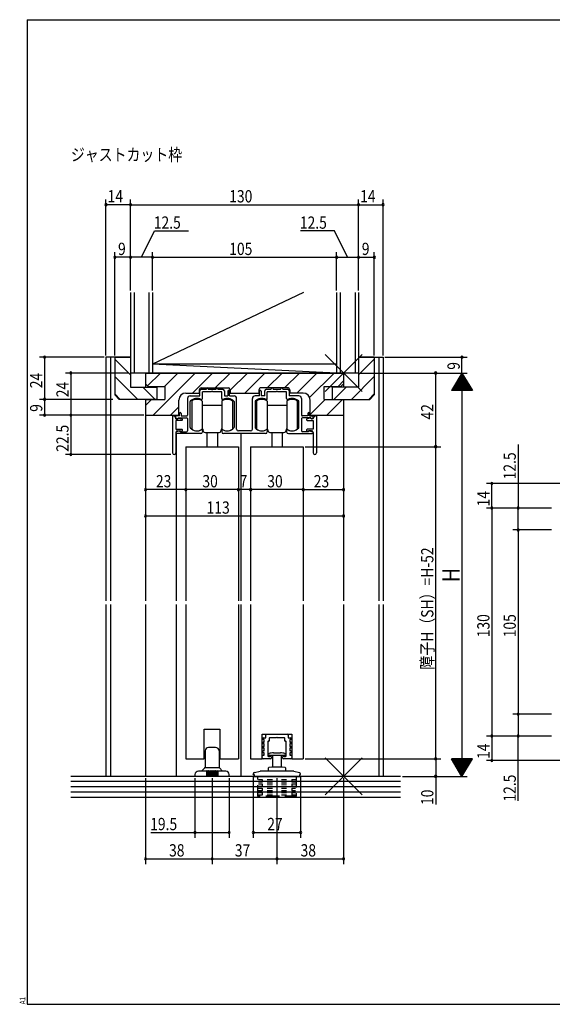
# Model space of a CAD drawing. Extents: x 19 to 820, y 16 to 584.
# Drawn here: x 19 to 323, y 16 to 578 of the extents above; entities that cross this region are included whole.
import ezdxf

# ---------------------------------------------------------------- set-up
doc = ezdxf.new("R2010")
doc.units = 0
doc.linetypes.add('DASHED2', pattern=[9.525, 6.35, -3.175])
for name, color, linetype in [('KI1', 7, 'CONTINUOUS'), ('KI2', 4, 'CONTINUOUS'), ('MJ', 2, 'CONTINUOUS'), ('OS', 2, 'CONTINUOUS'), ('SU', 3, 'CONTINUOUS'), ('TE', 6, 'CONTINUOUS'), ('TS', 6, 'DASHED2'), ('WK', 7, 'CONTINUOUS')]:
    doc.layers.add(name, color=color, linetype=linetype)
doc.styles.get("Standard").update_dxf_attribs({"font": 'romans.shx', "width": 0.83, "bigfont": 'extfont.shx'})

msp = doc.modelspace()

# ---------------------------------------------------------------- linework, layer by layer
at = {"layer": 'KI1'}
for p, q in [((68.5, 385.25), (68.5, 246.25)), ((82.5, 385.25), (68.5, 385.25)), ((71, 385.25), (71, 246.25)), ((73.5, 385.25), (73.5, 363.75)), ((73.5, 385.25), (82.5, 385.25)), ((82.5, 385.25), (82.5, 368.25)), ((212.5, 385.25), (226.5, 385.25)), ((212.5, 385.25), (212.5, 368.25)), ((221.5, 385.25), (212.5, 385.25)), ((221.5, 385.25), (221.5, 363.75)), ((224, 385.25), (224, 246.25)), ((226.5, 385.25), (226.5, 246.25)), ((91, 376.25), (91, 368.25)), ((91, 376.25), (204, 376.25)), ((91, 376.25), (91, 370.15)), ((204, 376.25), (204, 368.25)), ((204, 376.25), (204, 370.15)), ((82.5, 368.25), (97.5, 368.25)), ((92.5, 368.65), (91, 370.15)), ((92.5, 368.65), (102, 368.65)), ((97.5, 368.25), (97.5, 361.25)), ((102, 368.65), (102, 361.25)), ((121.7, 366.75), (121.7, 364.85)), ((122, 363.25), (122, 366.05)), ((122.7, 367.75), (138.3, 367.75)), ((123, 367.05), (125.75, 367.05)), ((128.54, 365.55), (123.5, 365.55)), ((123.5, 361.66), (123.5, 365.55)), ((125.75, 367.05), (125.75, 367.25)), ((126.75, 367.05), (126.75, 367.25)), ((126.75, 367.05), (131.25, 367.05)), ((134.5, 365.55), (129.46, 365.55)), ((131.25, 367.05), (131.25, 367.25)), ((132.25, 367.05), (132.25, 367.25)), ((132.25, 367.05), (135, 367.05)), ((134.5, 361.66), (134.5, 365.55)), ((136, 366.05), (136, 363.25)), ((138, 365.85), (138, 363.25)), ((139, 363.25), (139, 365.85)), ((139.3, 366.75), (139.3, 364.85)), ((155.7, 366.75), (155.7, 364.85)), ((156, 363.25), (156, 365.85)), ((172.3, 367.75), (156.7, 367.75)), ((157, 365.85), (157, 363.25)), ((159, 363.25), (159, 366.05)), ((160, 367.05), (162.75, 367.05)), ((165.54, 365.55), (160.5, 365.55)), ((160.5, 361.66), (160.5, 365.55)), ((162.75, 367.05), (162.75, 367.25)), ((163.75, 367.05), (163.75, 367.25)), ((163.75, 367.05), (168.25, 367.05)), ((171.5, 365.55), (166.46, 365.55)), ((168.25, 367.05), (168.25, 367.25)), ((169.25, 367.05), (169.25, 367.25)), ((169.25, 367.05), (172, 367.05)), ((171.5, 361.66), (171.5, 365.55)), ((173, 366.05), (173, 363.25)), ((173.3, 366.75), (173.3, 364.85)), ((193, 368.65), (202.5, 368.65)), ((193, 361.25), (193, 368.65)), ((197.5, 368.25), (197.5, 361.25)), ((212.5, 368.25), (197.5, 368.25)), ((202.5, 368.65), (204, 370.15)), ((76, 361.25), (73.5, 363.75)), ((97.5, 361.25), (76, 361.25)), ((91, 361.25), (91, 246.25)), ((91, 361.25), (102, 361.25)), ((91, 361.25), (91, 352.25)), ((110.1, 352.25), (110.1, 360.85)), ((114.1, 364.85), (121.7, 364.85)), ((115, 361.75), (115, 352.25)), ((116.5, 363.25), (122, 363.25)), ((116.5, 345.23), (116.5, 360)), ((136, 363.25), (138, 363.25)), ((139, 363.25), (141.5, 363.25)), ((139.3, 364.85), (155.7, 364.85)), ((141.5, 360), (141.5, 345.23)), ((143, 344.25), (143, 361.75)), ((152, 344.25), (152, 361.75)), ((156, 363.25), (153.5, 363.25)), ((153.5, 360), (153.5, 345.23)), ((159, 363.25), (157, 363.25)), ((178.5, 363.25), (173, 363.25)), ((180.9, 364.85), (173.3, 364.85)), ((178.5, 345.23), (178.5, 360)), ((180, 361.75), (180, 352.25)), ((184.9, 352.25), (184.9, 360.85)), ((193, 361.25), (204, 361.25)), ((197.5, 361.25), (219, 361.25)), ((204, 361.25), (204, 246.25)), ((204, 361.25), (204, 352.25)), ((219, 361.25), (221.5, 363.75)), ((91, 352.25), (110.1, 352.25)), ((106.5, 351.75), (106.5, 330.65)), ((106.8, 351.75), (106.5, 351.75)), ((108.3, 350.15), (108.3, 350.25)), ((108.3, 350.15), (109.5, 350.15)), ((111.7, 349.15), (108.3, 349.15)), ((108.3, 349.15), (108.3, 344.15)), ((110.4, 351.75), (108.4, 351.75)), ((108.4, 350.65), (108.4, 351.75)), ((109.3, 350.15), (108.9, 350.15)), ((109.5, 350.15), (109.7, 350.55)), ((109.6, 350.75), (114.5, 350.75)), ((109.6, 350.75), (109.6, 350.45)), ((109.7, 350.55), (111.81, 350.14)), ((110.4, 351.75), (110.4, 353.25)), ((111.4, 353.25), (111.4, 351.75)), ((111.4, 351.75), (114.5, 351.75)), ((115, 350.25), (115, 343.25)), ((180, 350.25), (180, 343.25)), ((183.6, 351.75), (180.5, 351.75)), ((185.4, 350.75), (180.5, 350.75)), ((185.3, 350.55), (183.19, 350.14)), ((183.3, 349.15), (186.7, 349.15)), ((183.6, 353.25), (183.6, 351.75)), ((184.6, 351.75), (184.6, 353.25)), ((184.6, 351.75), (186.6, 351.75)), ((184.9, 352.25), (204, 352.25)), ((185.5, 350.15), (185.3, 350.55)), ((185.4, 350.75), (185.4, 350.45)), ((186.7, 350.15), (185.5, 350.15)), ((185.7, 350.15), (186.1, 350.15)), ((186.6, 350.65), (186.6, 351.75)), ((186.7, 350.15), (186.7, 350.25)), ((186.7, 349.15), (186.7, 344.15)), ((188.2, 351.75), (188.5, 351.75)), ((188.5, 351.75), (188.5, 330.65)), ((108.3, 344.15), (111.8, 344.15)), ((110.4, 343.35), (108.72, 342.72)), ((109.3, 343.35), (111, 343.35)), ((110.4, 343.35), (111.2, 342.75)), ((111.4, 342.65), (111, 343.35)), ((111.2, 342.75), (114.5, 342.75)), ((112.1, 343.48), (111.4, 342.65)), ((123.5, 343.75), (123.5, 342.75)), ((134.5, 343.75), (134.5, 342.75)), ((151, 343.25), (144, 343.25)), ((160.5, 343.75), (160.5, 342.75)), ((171.5, 343.75), (171.5, 342.75)), ((183.8, 342.75), (180.5, 342.75)), ((182.9, 343.48), (183.6, 342.65)), ((186.7, 344.15), (183.2, 344.15)), ((183.6, 342.65), (184, 343.35)), ((184.6, 343.35), (183.8, 342.75)), ((185.7, 343.35), (184, 343.35)), ((184.6, 343.35), (186.28, 342.72)), ((108.3, 342.35), (108.3, 330.65)), ((108.5, 341.95), (108.5, 246.25)), ((122.5, 341.75), (108.9, 341.75)), ((159.5, 341.75), (135.5, 341.75)), ((145.5, 246.25), (145.5, 341.75)), ((172.5, 341.75), (186.1, 341.75)), ((186.7, 342.35), (186.7, 330.65)), ((114, 334.25), (114, 246.25)), ((114, 334.25), (144, 334.25)), ((144, 334.25), (144, 246.25)), ((151, 334.25), (151, 246.25)), ((151, 334.25), (181, 334.25)), ((181, 334.25), (181, 246.25)), ((68.5, 244.25), (68.5, 146.25)), ((71, 244.25), (71, 146.25)), ((91, 244.25), (91, 146.25)), ((108.5, 244.25), (108.5, 146.25)), ((114, 244.25), (114, 156.25)), ((144, 244.25), (144, 156.25)), ((145.5, 146.25), (145.5, 244.25)), ((151, 244.25), (151, 156.25)), ((181, 244.25), (181, 156.25)), ((204, 244.25), (204, 146.25)), ((224, 244.25), (224, 146.25)), ((226.5, 244.25), (226.5, 146.25)), ((124.5, 156.25), (124.5, 173.25)), ((124.5, 173.25), (133.5, 173.25)), ((133.5, 173.25), (133.5, 156.25)), ((157.5, 156.25), (157.5, 170.25)), ((157.5, 170.25), (174.5, 170.25)), ((174.5, 170.25), (174.5, 156.25)), ((114, 156.25), (124.5, 156.25)), ((133.5, 156.25), (144, 156.25)), ((151, 156.25), (157.5, 156.25)), ((174.5, 156.25), (181, 156.25))]:
    msp.add_line(p, q, dxfattribs=at)
for centre, radius, start, end in [((122.7, 366.75), 1, 90, 180), ((123, 366.05), 1, 90, 180), ((126.25, 367.25), 0.5, 0, 180), ((129, 365.35), 0.5, 23.5782, 156.4218), ((131.75, 367.25), 0.5, 0, 180), ((135, 366.05), 1, 0, 90), ((138.5, 365.85), 0.5, 0, 180), ((138.3, 366.75), 1, 0, 90), ((156.7, 366.75), 1, 90, 180), ((156.5, 365.85), 0.5, 0, 180), ((160, 366.05), 1, 90, 180), ((163.25, 367.25), 0.5, 0, 180), ((166, 365.35), 0.5, 23.5782, 156.4218), ((168.75, 367.25), 0.5, 0, 180), ((172, 366.05), 1, 0, 90), ((172.3, 366.75), 1, 0, 90), ((114.1, 360.85), 4, 90, 180), ((116.5, 361.75), 1.5, 90, 180), ((116.8, 360), 0.3, 133.8131, 180), ((120.4, 356.25), 5.5, 64.3207, 133.8131), ((123, 361.66), 0.5, 244.3207, 0), ((135, 361.66), 0.5, 180, 295.6793), ((137.6, 356.25), 5.5, 46.1869, 115.6793), ((141.2, 360), 0.3, 0, 46.1869), ((141.5, 361.75), 1.5, 0, 90), ((153.5, 361.75), 1.5, 90, 180), ((153.8, 360), 0.3, 133.8131, 180), ((157.4, 356.25), 5.5, 64.3207, 133.8131), ((160, 361.66), 0.5, 244.3207, 0), ((172, 361.66), 0.5, 180, 295.6793), ((174.6, 356.25), 5.5, 46.1869, 115.6793), ((178.2, 360), 0.3, 0, 46.1869), ((178.5, 361.75), 1.5, 0, 90), ((180.9, 360.85), 4, 0, 90), ((110.9, 353.25), 0.5, 0, 180), ((184.1, 353.25), 0.5, 0, 180), ((106.8, 350.25), 1.5, 0, 90), ((108.9, 350.65), 0.5, 180, 270), ((109.3, 350.45), 0.3, 270, 0), ((111.7, 349.65), 0.5, 270, 77.8209), ((114.5, 352.25), 0.5, 270, 0), ((114.5, 350.25), 0.5, 0, 90), ((180.5, 352.25), 0.5, 180, 270), ((180.5, 350.25), 0.5, 90, 180), ((183.3, 349.65), 0.5, 102.1791, 270), ((185.7, 350.45), 0.3, 180, 270), ((186.1, 350.65), 0.5, 270, 0), ((188.2, 350.25), 1.5, 90, 180), ((109.3, 342.35), 1, 90, 180), ((108.9, 342.25), 0.5, 110.6609, 270), ((111.8, 343.75), 0.4, 318.0772, 90), ((114.5, 343.25), 0.5, 270, 0), ((116.8, 345.23), 0.3, 180, 220.0078), ((120.4, 348.25), 5, 220.0078, 301.8908), ((122.5, 342.75), 1, 270, 0), ((123.2, 343.75), 0.3, 0, 121.8908), ((134.8, 343.75), 0.3, 58.1092, 180), ((135.5, 342.75), 1, 180, 270), ((137.6, 348.25), 5, 238.1092, 319.9922), ((141.2, 345.23), 0.3, 319.9922, 0), ((144, 344.25), 1, 180, 270), ((151, 344.25), 1, 270, 0), ((153.8, 345.23), 0.3, 180, 220.0078), ((157.4, 348.25), 5, 220.0078, 301.8908), ((159.5, 342.75), 1, 270, 0), ((160.2, 343.75), 0.3, 0, 121.8908), ((171.8, 343.75), 0.3, 58.1092, 180), ((172.5, 342.75), 1, 180, 270), ((174.6, 348.25), 5, 238.1092, 319.9922), ((178.2, 345.23), 0.3, 319.9922, 0), ((180.5, 343.25), 0.5, 180, 270), ((183.2, 343.75), 0.4, 90, 221.9228), ((185.7, 342.35), 1, 0, 90), ((186.1, 342.25), 0.5, 270, 69.3391), ((107.4, 330.65), 0.9, 180, 0), ((187.6, 330.65), 0.9, 180, 0)]:
    msp.add_arc(centre, radius, start, end, dxfattribs=at)
at = {"layer": 'KI2'}
for p, q in [((117.4, 360.25), (117.4, 344.25)), ((123.4, 360.25), (123.4, 357.75)), ((134.6, 360.25), (134.6, 358.25)), ((140.6, 360.25), (140.6, 356.6)), ((154.4, 360.25), (154.4, 344.25)), ((160.4, 360.25), (160.4, 357.75)), ((171.6, 360.25), (171.6, 358.25)), ((177.6, 360.25), (177.6, 356.6)), ((123.4, 357.75), (123.4, 344.25)), ((134.6, 357.75), (123.4, 357.75)), ((134.6, 358.25), (134.6, 352.25)), ((140.6, 356.6), (140.6, 352.25)), ((160.4, 357.75), (160.4, 344.25)), ((171.6, 357.75), (160.4, 357.75)), ((171.6, 358.25), (171.6, 352.25)), ((177.6, 356.6), (177.6, 352.25)), ((134.6, 352.25), (134.6, 346.25)), ((140.6, 352.25), (140.6, 347.9)), ((171.6, 352.25), (171.6, 346.25)), ((177.6, 352.25), (177.6, 347.9)), ((134.6, 346.25), (134.6, 344.25)), ((134.6, 346.25), (134.6, 344.25)), ((140.6, 347.9), (140.6, 344.25)), ((140.6, 347.9), (140.6, 344.25)), ((171.6, 346.25), (171.6, 344.25)), ((171.6, 346.25), (171.6, 344.25)), ((177.6, 347.9), (177.6, 344.25)), ((177.6, 347.9), (177.6, 344.25)), ((125, 342.25), (133, 342.25)), ((126, 342.25), (126, 334.25)), ((132, 342.25), (132, 334.25)), ((162, 342.25), (170, 342.25)), ((163, 342.25), (163, 334.25)), ((169, 342.25), (169, 334.25)), ((159.6, 168.25), (159.6, 169.75)), ((160.1, 170.25), (171.9, 170.25)), ((166, 168.55), (165.7, 168.25)), ((166.3, 168.25), (166, 168.55)), ((172.4, 169.75), (172.4, 168.25)), ((157.6, 167.25), (157.6, 167.75)), ((158.7, 167.25), (157.6, 167.25)), ((157.6, 164.75), (157.6, 165.25)), ((158.7, 164.75), (157.6, 164.75)), ((158.1, 168.25), (159.6, 168.25)), ((158.1, 165.75), (158.7, 165.75)), ((158.1, 163.25), (158.7, 163.25)), ((158.7, 165.75), (158.7, 167.25)), ((158.7, 163.25), (158.7, 164.75)), ((160.7, 165.95), (160.7, 161.25)), ((161.3, 166.25), (161, 166.25)), ((161.6, 167.95), (161.6, 166.55)), ((165.7, 168.25), (161.9, 168.25)), ((170.1, 168.25), (166.3, 168.25)), ((170.4, 166.55), (170.4, 167.95)), ((171, 166.25), (170.7, 166.25)), ((171.3, 161.25), (171.3, 165.95)), ((172.4, 168.25), (173.9, 168.25)), ((173.3, 167.25), (173.3, 165.75)), ((174.4, 167.25), (173.3, 167.25)), ((173.3, 165.75), (173.9, 165.75)), ((174.4, 164.75), (173.3, 164.75)), ((173.3, 164.75), (173.3, 163.25)), ((173.3, 163.25), (173.9, 163.25)), ((174.4, 167.75), (174.4, 167.25)), ((174.4, 165.25), (174.4, 164.75)), ((125, 160.75), (125, 151.46)), ((131, 162.75), (127, 162.75)), ((133, 160.75), (133, 151.46)), ((157.6, 162.25), (157.6, 162.75)), ((158.7, 162.25), (157.6, 162.25)), ((157.6, 159.75), (157.6, 160.25)), ((158.7, 159.75), (157.6, 159.75)), ((157.6, 156.75), (157.6, 157.75)), ((158.1, 160.75), (158.7, 160.75)), ((158.1, 158.25), (158.7, 158.25)), ((158.7, 161.25), (158.7, 162.25)), ((158.7, 160.75), (158.7, 161.25)), ((158.7, 158.25), (158.7, 159.75)), ((160.7, 161.25), (160.7, 158.15)), ((161.2, 157.65), (161.88, 157.65)), ((161.7, 158.25), (170.3, 158.25)), ((162.1, 157.75), (162.3, 157.75)), ((162.8, 157.25), (162.8, 156.75)), ((163.6, 151.75), (163.6, 158.25)), ((164, 159.65), (168, 159.65)), ((168.4, 158.25), (168.4, 151.75)), ((169.2, 156.75), (169.2, 157.25)), ((169.7, 157.75), (169.9, 157.75)), ((170.12, 157.65), (170.8, 157.65)), ((171.3, 158.15), (171.3, 161.25)), ((174.4, 162.25), (173.3, 162.25)), ((173.3, 162.25), (173.3, 161.25)), ((173.3, 161.25), (173.3, 160.75)), ((173.3, 160.75), (173.9, 160.75)), ((174.4, 159.75), (173.3, 159.75)), ((173.3, 159.75), (173.3, 158.25)), ((173.3, 158.25), (173.9, 158.25)), ((174.4, 162.75), (174.4, 162.25)), ((174.4, 160.25), (174.4, 159.75)), ((174.4, 157.75), (174.4, 156.75)), ((162.3, 156.25), (158.1, 156.25)), ((161.45, 151.48), (163, 151.75)), ((163, 151.75), (169, 151.75)), ((169, 151.75), (170.55, 151.48)), ((173.9, 156.25), (169.7, 156.25)), ((119.25, 147.25), (119.25, 146.25)), ((138.75, 146.25), (119.25, 146.25)), ((125.75, 149.25), (121.25, 149.25)), ((123, 149.25), (124.85, 151.1)), ((125, 151.25), (133, 151.25)), ((125.75, 149.25), (125.75, 146.25)), ((126.25, 149.25), (126.25, 146.25)), ((126.75, 149.25), (126.25, 149.25)), ((126.75, 149.25), (126.75, 146.25)), ((127.25, 149.25), (127.25, 146.25)), ((127.75, 149.25), (127.25, 149.25)), ((127.75, 149.25), (127.75, 146.25)), ((128.25, 149.25), (128.25, 146.25)), ((128.75, 149.25), (128.25, 149.25)), ((128.75, 149.25), (128.75, 146.25)), ((129.25, 149.25), (129.25, 146.25)), ((129.75, 149.25), (129.25, 149.25)), ((129.75, 149.25), (129.75, 146.25)), ((130.25, 149.25), (130.25, 146.25)), ((130.75, 149.25), (130.25, 149.25)), ((130.75, 149.25), (130.75, 146.25)), ((131.25, 149.25), (131.25, 146.25)), ((131.75, 149.25), (131.25, 149.25)), ((131.75, 149.25), (131.75, 146.25)), ((136.75, 149.25), (132.25, 149.25)), ((132.25, 149.25), (132.25, 146.25)), ((133.15, 151.1), (135, 149.25)), ((138.75, 146.25), (138.75, 147.25)), ((152.5, 147.35), (152.5, 147.41)), ((152.5, 147.35), (152.96, 147.35)), ((152.96, 147.35), (152.96, 146.25)), ((152.96, 146.25), (179.04, 146.25)), ((153.24, 148.38), (156.37, 149.22)), ((166, 149.25), (156.63, 149.25)), ((161.2, 149.25), (161.2, 151.18)), ((175.37, 149.25), (166, 149.25)), ((170.8, 151.18), (170.8, 149.25)), ((175.63, 149.22), (178.76, 148.38)), ((179.04, 146.25), (179.04, 147.35)), ((179.04, 147.35), (179.5, 147.35)), ((179.5, 147.35), (179.5, 147.41))]:
    msp.add_line(p, q, dxfattribs=at)
for centre, radius, start, end in [((120.4, 356.25), 5, 53.1301, 126.8699), ((137.6, 356.25), 5, 53.1301, 126.8699), ((157.4, 356.25), 5, 53.1301, 126.8699), ((174.6, 356.25), 5, 53.1301, 126.8699), ((120.4, 348.25), 5, 233.1301, 306.8699), ((122, 343.25), 2, 0, 45.573), ((125, 343.25), 1, 180, 270), ((133, 343.25), 1, 270, 0), ((136, 343.25), 2, 134.427, 180), ((137.6, 348.25), 5, 233.1301, 306.8699), ((137.6, 348.25), 5, 233.1301, 306.8699), ((157.4, 348.25), 5, 233.1301, 306.8699), ((159, 343.25), 2, 0, 45.573), ((162, 343.25), 1, 180, 270), ((170, 343.25), 1, 270, 0), ((173, 343.25), 2, 134.427, 180), ((174.6, 348.25), 5, 233.1301, 306.8699), ((174.6, 348.25), 5, 233.1301, 306.8699), ((160.1, 169.75), 0.5, 90, 180), ((171.9, 169.75), 0.5, 0, 90), ((158.1, 167.75), 0.5, 90, 180), ((158.1, 165.25), 0.5, 90, 180), ((158.1, 162.75), 0.5, 90, 180), ((161, 165.95), 0.3, 90, 180), ((161.3, 166.55), 0.3, 270, 0), ((161.9, 167.95), 0.3, 90, 180), ((170.1, 167.95), 0.3, 0, 90), ((170.7, 166.55), 0.3, 180, 270), ((171, 165.95), 0.3, 0, 90), ((173.9, 167.75), 0.5, 0, 90), ((173.9, 165.25), 0.5, 0, 90), ((173.9, 162.75), 0.5, 0, 90), ((127, 160.75), 2, 90, 180), ((131, 160.75), 2, 0, 90), ((158.1, 160.25), 0.5, 90, 180), ((158.1, 157.75), 0.5, 90, 180), ((161.2, 158.15), 0.5, 180, 270), ((161.7, 158.75), 0.5, 109.7316, 270), ((164, 152.34), 7.31, 90, 109.7316), ((162.1, 157.45), 0.3, 90, 138.1897), ((162.3, 157.25), 0.5, 0, 90), ((168, 152.34), 7.31, 70.2684, 90), ((169.7, 157.25), 0.5, 90, 180), ((169.9, 157.45), 0.3, 41.8103, 90), ((170.3, 158.75), 0.5, 270, 70.2684), ((170.8, 158.15), 0.5, 270, 0), ((173.9, 160.25), 0.5, 0, 90), ((173.9, 157.75), 0.5, 0, 90), ((158.1, 156.75), 0.5, 180, 270), ((162.3, 156.75), 0.5, 270, 0), ((169.7, 156.75), 0.5, 180, 270), ((173.9, 156.75), 0.5, 270, 0), ((121.25, 147.25), 2, 90, 180), ((124.5, 151.46), 0.5, 315, 0), ((126, 149.25), 0.25, 0, 180), ((126, 149.25), 0.25, 0, 180), ((127, 149.25), 0.25, 0, 180), ((127, 149.25), 0.25, 0, 180), ((128, 149.25), 0.25, 0, 180), ((129, 149.25), 0.25, 0, 180), ((130, 149.25), 0.25, 0, 180), ((131, 149.25), 0.25, 0, 180), ((132, 149.25), 0.25, 0, 180), ((133.5, 151.46), 0.5, 180, 225), ((136.75, 147.25), 2, 0, 90), ((153.5, 147.41), 1, 105, 180), ((156.63, 148.25), 1, 90, 105), ((161.5, 151.18), 0.3, 100, 180), ((170.5, 151.18), 0.3, 0, 80), ((175.37, 148.25), 1, 75, 90), ((178.5, 147.41), 1, 0, 75)]:
    msp.add_arc(centre, radius, start, end, dxfattribs=at)
at = {"layer": 'OS'}
for p, q in [((82.5, 422.25), (82.5, 376.25)), ((84.5, 422.25), (84.5, 376.25)), ((93, 422.25), (93, 376.25)), ((181.1, 422.25), (95, 381.25)), ((95, 422.25), (95, 376.25)), ((200, 422.25), (200, 376.25)), ((202, 422.25), (202, 376.25)), ((210.5, 422.25), (210.5, 376.25)), ((212.5, 422.25), (212.5, 376.25)), ((82.5, 375.23), (73.5, 384.23)), ((82.5, 385.13), (82.38, 385.25)), ((212.5, 385.13), (212.62, 385.25)), ((212.5, 375.23), (221.5, 384.23)), ((212.5, 376.25), (82.5, 376.25)), ((91, 376.25), (204, 376.25)), ((92.26, 368.89), (99.63, 376.25)), ((200, 376.25), (95, 381.25)), ((200, 381.25), (95, 381.25)), ((95.42, 352.25), (119.42, 376.25)), ((101.93, 368.65), (109.53, 376.25)), ((117.92, 364.85), (129.32, 376.25)), ((130.72, 367.75), (139.22, 376.25)), ((139.3, 366.43), (149.12, 376.25)), ((147.62, 364.85), (159.02, 376.25)), ((160.42, 367.75), (168.92, 376.25)), ((170.32, 367.75), (178.82, 376.25)), ((177.32, 364.85), (188.72, 376.25)), ((184.64, 362.27), (198.62, 376.25)), ((86.58, 361.25), (73.5, 374.33)), ((200.92, 368.65), (204, 371.73)), ((208.42, 361.25), (221.5, 374.33)), ((96.48, 361.25), (89.48, 368.25)), ((198.52, 361.25), (205.52, 368.25)), ((76.68, 361.25), (73.5, 364.43)), ((91, 357.72), (94.53, 361.25)), ((184.9, 352.63), (193.52, 361.25)), ((194.42, 352.25), (203.42, 361.25)), ((218.32, 361.25), (221.5, 364.43)), ((105.32, 352.25), (110.1, 357.03)), ((236.5, 146.25), (48.5, 146.25)), ((236.5, 143.25), (48.5, 143.25)), ((236.5, 140.25), (48.5, 140.25)), ((236.5, 137.25), (48.5, 137.25)), ((236.5, 134.25), (48.5, 134.25))]:
    msp.add_line(p, q, dxfattribs=at)
at = {"layer": 'SU'}
for p, q in [((68.5, 386.25), (68.5, 475.25)), ((82.5, 472.25), (68.5, 472.25)), ((82.5, 423.25), (82.5, 475.25)), ((82.5, 472.25), (212.5, 472.25)), ((212.5, 423.25), (212.5, 475.25)), ((212.5, 472.25), (226.5, 472.25)), ((226.5, 386.25), (226.5, 475.25)), ((88.75, 442.25), (96.11, 457.25)), ((96.11, 457.25), (115.59, 457.25)), ((198.89, 457.25), (179.41, 457.25)), ((206.25, 442.25), (198.89, 457.25)), ((73.5, 386.25), (73.5, 445.25)), ((95, 423.25), (95, 445.25)), ((200, 423.25), (200, 445.25)), ((221.5, 386.25), (221.5, 445.25)), ((82.5, 442.25), (73.5, 442.25)), ((95, 442.25), (82.5, 442.25)), ((95, 442.25), (200, 442.25)), ((200, 442.25), (212.5, 442.25)), ((212.5, 442.25), (221.5, 442.25)), ((67.5, 385.25), (30.5, 385.25)), ((33.5, 385.25), (33.5, 361.25)), ((227.5, 385.25), (274.5, 385.25)), ((271.5, 376.25), (271.5, 385.25)), ((81.5, 376.25), (45.5, 376.25)), ((48.5, 376.25), (48.5, 352.25)), ((213.5, 376.25), (274.5, 376.25)), ((256.5, 334.25), (256.5, 376.25)), ((271.5, 376.25), (265.5, 366.25)), ((271.5, 376.25), (277.5, 366.25)), ((271.5, 376.25), (271.5, 146.25)), ((274.86, 370.65), (268.14, 370.65)), ((274.74, 370.85), (268.26, 370.85)), ((274.62, 371.05), (268.38, 371.05)), ((274.5, 371.25), (268.5, 371.25)), ((274.38, 371.45), (268.62, 371.45)), ((274.26, 371.65), (268.74, 371.65)), ((274.14, 371.85), (268.86, 371.85)), ((274.02, 372.05), (268.98, 372.05)), ((273.9, 372.25), (269.1, 372.25)), ((273.78, 372.45), (269.22, 372.45)), ((273.66, 372.65), (269.34, 372.65)), ((273.54, 372.85), (269.46, 372.85)), ((273.42, 373.05), (269.58, 373.05)), ((273.3, 373.25), (269.7, 373.25)), ((273.18, 373.45), (269.82, 373.45)), ((273.06, 373.65), (269.94, 373.65)), ((272.94, 373.85), (270.06, 373.85)), ((272.82, 374.05), (270.18, 374.05)), ((272.7, 374.25), (270.3, 374.25)), ((272.58, 374.45), (270.42, 374.45)), ((272.46, 374.65), (270.54, 374.65)), ((272.34, 374.85), (270.66, 374.85)), ((272.22, 375.05), (270.78, 375.05)), ((272.1, 375.25), (270.9, 375.25)), ((271.98, 375.45), (271.02, 375.45)), ((271.86, 375.65), (271.14, 375.65)), ((271.74, 375.85), (271.26, 375.85)), ((271.62, 376.05), (271.38, 376.05)), ((277.5, 366.25), (265.5, 366.25)), ((277.38, 366.45), (265.62, 366.45)), ((277.26, 366.65), (265.74, 366.65)), ((277.14, 366.85), (265.86, 366.85)), ((277.02, 367.05), (265.98, 367.05)), ((276.9, 367.25), (266.1, 367.25)), ((276.78, 367.45), (266.22, 367.45)), ((276.66, 367.65), (266.34, 367.65)), ((276.54, 367.85), (266.46, 367.85)), ((276.42, 368.05), (266.58, 368.05)), ((276.3, 368.25), (266.7, 368.25)), ((276.18, 368.45), (266.82, 368.45)), ((276.06, 368.65), (266.94, 368.65)), ((275.94, 368.85), (267.06, 368.85)), ((275.82, 369.05), (267.18, 369.05)), ((275.7, 369.25), (267.3, 369.25)), ((275.58, 369.45), (267.42, 369.45)), ((275.46, 369.65), (267.54, 369.65)), ((275.34, 369.85), (267.66, 369.85)), ((275.22, 370.05), (267.78, 370.05)), ((275.1, 370.25), (267.9, 370.25)), ((274.98, 370.45), (268.02, 370.45)), ((72.5, 361.25), (30.5, 361.25)), ((33.5, 361.25), (33.5, 352.25)), ((90, 352.25), (30.5, 352.25)), ((48.5, 352.25), (48.5, 329.75)), ((91, 351.25), (91, 291.75)), ((204, 351.25), (204, 291.75)), ((114, 333.25), (114, 306.75)), ((144, 333.25), (144, 306.75)), ((151, 333.25), (151, 306.75)), ((181, 333.25), (181, 306.75)), ((182, 334.25), (259.5, 334.25)), ((256.5, 156.25), (256.5, 334.25)), ((303.5, 335.45), (303.5, 299.25)), ((105.5, 329.75), (45.5, 329.75)), ((114, 309.75), (91, 309.75)), ((144, 309.75), (114, 309.75)), ((151, 309.75), (144, 309.75)), ((181, 309.75), (151, 309.75)), ((181, 309.75), (204, 309.75)), ((337.5, 313.25), (285.5, 313.25)), ((288.5, 299.25), (288.5, 313.25)), ((322.5, 299.25), (285.5, 299.25)), ((288.5, 299.25), (288.5, 169.25)), ((303.5, 286.75), (303.5, 299.25)), ((91, 294.75), (204, 294.75)), ((322.5, 286.75), (300.5, 286.75)), ((303.5, 286.75), (303.5, 181.75)), ((322.5, 181.75), (300.5, 181.75)), ((303.5, 181.75), (303.5, 169.25)), ((322.5, 169.25), (285.5, 169.25)), ((288.5, 169.25), (288.5, 155.25)), ((303.5, 132.2), (303.5, 169.25)), ((182, 156.25), (259.5, 156.25)), ((256.5, 156.25), (256.5, 146.25)), ((277.5, 156.25), (265.5, 156.25)), ((271.5, 146.25), (265.5, 156.25)), ((277.38, 156.05), (265.62, 156.05)), ((277.26, 155.85), (265.74, 155.85)), ((277.14, 155.65), (265.86, 155.65)), ((277.02, 155.45), (265.98, 155.45)), ((276.9, 155.25), (266.1, 155.25)), ((276.78, 155.05), (266.22, 155.05)), ((276.66, 154.85), (266.34, 154.85)), ((276.54, 154.65), (266.46, 154.65)), ((276.42, 154.45), (266.58, 154.45)), ((276.3, 154.25), (266.7, 154.25)), ((276.18, 154.05), (266.82, 154.05)), ((276.06, 153.85), (266.94, 153.85)), ((275.94, 153.65), (267.06, 153.65)), ((275.82, 153.45), (267.18, 153.45)), ((275.7, 153.25), (267.3, 153.25)), ((275.58, 153.05), (267.42, 153.05)), ((275.46, 152.85), (267.54, 152.85)), ((275.34, 152.65), (267.66, 152.65)), ((275.22, 152.45), (267.78, 152.45)), ((275.1, 152.25), (267.9, 152.25)), ((274.98, 152.05), (268.02, 152.05)), ((274.86, 151.85), (268.14, 151.85)), ((274.74, 151.65), (268.26, 151.65)), ((271.5, 146.25), (277.5, 156.25)), ((337.5, 155.25), (285.5, 155.25)), ((152.5, 146.35), (152.5, 111.25)), ((179.5, 146.35), (179.5, 111.25)), ((237.5, 146.25), (274.5, 146.25)), ((256.5, 146.25), (256.5, 130.27)), ((274.62, 151.45), (268.38, 151.45)), ((274.5, 151.25), (268.5, 151.25)), ((274.38, 151.05), (268.62, 151.05)), ((274.26, 150.85), (268.74, 150.85)), ((274.14, 150.65), (268.86, 150.65)), ((274.02, 150.45), (268.98, 150.45)), ((273.9, 150.25), (269.1, 150.25)), ((273.78, 150.05), (269.22, 150.05)), ((273.66, 149.85), (269.34, 149.85)), ((273.54, 149.65), (269.46, 149.65)), ((273.42, 149.45), (269.58, 149.45)), ((273.3, 149.25), (269.7, 149.25)), ((273.18, 149.05), (269.82, 149.05)), ((273.06, 148.85), (269.94, 148.85)), ((272.94, 148.65), (270.06, 148.65)), ((272.82, 148.45), (270.18, 148.45)), ((272.7, 148.25), (270.3, 148.25)), ((272.58, 148.05), (270.42, 148.05)), ((272.46, 147.85), (270.54, 147.85)), ((272.34, 147.65), (270.66, 147.65)), ((272.22, 147.45), (270.78, 147.45)), ((272.1, 147.25), (270.9, 147.25)), ((271.98, 147.05), (271.02, 147.05)), ((271.86, 146.85), (271.14, 146.85)), ((271.74, 146.65), (271.26, 146.65)), ((271.62, 146.45), (271.38, 146.45)), ((91, 145.25), (91, 96.25)), ((119.25, 145.25), (119.25, 111.25)), ((129, 145.25), (129, 96.25)), ((138.75, 145.25), (138.75, 111.25)), ((166, 145.25), (166, 96.25)), ((204, 145.25), (204, 96.25)), ((94.05, 114.25), (119.25, 114.25)), ((119.25, 114.25), (138.75, 114.25)), ((152.5, 114.25), (179.5, 114.25)), ((91, 99.25), (129, 99.25)), ((129, 99.25), (166, 99.25)), ((166, 99.25), (204, 99.25))]:
    msp.add_line(p, q, dxfattribs=at)
for centre, start, end in [((68.5, 472.25), 0, 180), ((68.5, 472.25), 180, 0), ((82.5, 472.25), 0, 180), ((82.5, 472.25), 180, 0), ((212.5, 472.25), 0, 180), ((212.5, 472.25), 180, 0), ((226.5, 472.25), 0, 180), ((226.5, 472.25), 180, 0), ((73.5, 442.25), 0, 180), ((73.5, 442.25), 180, 0), ((82.5, 442.25), 0, 180), ((82.5, 442.25), 180, 0), ((95, 442.25), 0, 180), ((95, 442.25), 180, 0), ((200, 442.25), 0, 180), ((200, 442.25), 180, 0), ((212.5, 442.25), 0, 180), ((212.5, 442.25), 180, 0), ((221.5, 442.25), 0, 180), ((221.5, 442.25), 180, 0), ((33.5, 385.25), 90, 270), ((33.5, 385.25), 270, 90), ((271.5, 385.25), 90, 270), ((271.5, 385.25), 270, 90), ((48.5, 376.25), 90, 270), ((48.5, 376.25), 270, 90), ((256.5, 376.25), 90, 270), ((256.5, 376.25), 270, 90), ((33.5, 361.25), 90, 270), ((33.5, 361.25), 270, 90), ((33.5, 352.25), 90, 270), ((33.5, 352.25), 270, 90), ((48.5, 352.25), 90, 270), ((48.5, 352.25), 270, 90), ((256.5, 334.25), 90, 270), ((256.5, 334.25), 270, 90), ((48.5, 329.75), 90, 270), ((48.5, 329.75), 270, 90), ((91, 309.75), 0, 180), ((91, 309.75), 180, 0), ((114, 309.75), 0, 180), ((114, 309.75), 180, 0), ((144, 309.75), 0, 180), ((144, 309.75), 180, 0), ((151, 309.75), 0, 180), ((151, 309.75), 180, 0), ((181, 309.75), 0, 180), ((181, 309.75), 180, 0), ((204, 309.75), 0, 180), ((204, 309.75), 180, 0), ((288.5, 313.25), 90, 270), ((288.5, 313.25), 270, 90), ((288.5, 299.25), 90, 270), ((288.5, 299.25), 270, 90), ((303.5, 299.25), 90, 270), ((303.5, 299.25), 270, 90), ((91, 294.75), 0, 180), ((91, 294.75), 180, 0), ((204, 294.75), 0, 180), ((204, 294.75), 180, 0), ((303.5, 286.75), 90, 270), ((303.5, 286.75), 270, 90), ((303.5, 181.75), 90, 270), ((303.5, 181.75), 270, 90), ((288.5, 169.25), 90, 270), ((288.5, 169.25), 270, 90), ((303.5, 169.25), 90, 270), ((303.5, 169.25), 270, 90), ((256.5, 156.25), 90, 270), ((256.5, 156.25), 270, 90), ((288.5, 155.25), 90, 270), ((288.5, 155.25), 270, 90), ((256.5, 146.25), 90, 270), ((256.5, 146.25), 270, 90), ((119.25, 114.25), 0, 180), ((119.25, 114.25), 180, 0), ((138.75, 114.25), 0, 180), ((138.75, 114.25), 180, 0), ((152.5, 114.25), 0, 180), ((152.5, 114.25), 180, 0), ((179.5, 114.25), 0, 180), ((179.5, 114.25), 180, 0), ((91, 99.25), 0, 180), ((91, 99.25), 180, 0), ((129, 99.25), 0, 180), ((129, 99.25), 180, 0), ((166, 99.25), 0, 180), ((166, 99.25), 180, 0), ((204, 99.25), 0, 180), ((204, 99.25), 180, 0)]:
    msp.add_arc(centre, 0.6, start, end, dxfattribs=at)
at = {"layer": 'TE'}
for p, q in [((214.61, 365.64), (193.39, 386.86)), ((193.4, 365.64), (214.6, 386.86)), ((214.61, 135.64), (193.39, 156.86)), ((193.4, 135.64), (214.6, 156.86))]:
    msp.add_line(p, q, dxfattribs=at)
at = {"layer": 'TS'}
for p, q in [((155.1, 134.95), (155.1, 146.25)), ((176.9, 146.25), (176.9, 134.95)), ((155.5, 144.45), (156.99, 144.45)), ((157.5, 142.95), (155.5, 142.95)), ((155.5, 141.95), (156.99, 141.95)), ((157.5, 140.45), (155.5, 140.45)), ((156.99, 144.45), (157.5, 144.45)), ((156.99, 141.95), (157.5, 141.95)), ((157.5, 144.45), (157.5, 142.95)), ((157.5, 141.95), (157.5, 140.45)), ((160.5, 144.45), (163.5, 144.45)), ((163.5, 142.95), (160.5, 142.95)), ((160.5, 141.95), (163.5, 141.95)), ((163.5, 140.45), (160.5, 140.45)), ((168.5, 144.45), (171.5, 144.45)), ((171.5, 142.95), (168.5, 142.95)), ((168.5, 141.95), (171.5, 141.95)), ((171.5, 140.45), (168.5, 140.45)), ((174.5, 144.45), (175.01, 144.45)), ((174.5, 144.45), (174.5, 142.95)), ((176.5, 142.95), (174.5, 142.95)), ((174.5, 141.95), (174.5, 140.45)), ((174.5, 141.95), (175.01, 141.95)), ((176.5, 140.45), (174.5, 140.45)), ((175.01, 144.45), (176.5, 144.45)), ((175.01, 141.95), (176.5, 141.95)), ((166, 134.95), (155.1, 134.95)), ((155.6, 134.45), (155.1, 134.95)), ((155.5, 139.45), (156.99, 139.45)), ((157.5, 137.95), (155.5, 137.95)), ((155.5, 136.95), (156.99, 136.95)), ((157.5, 135.45), (155.5, 135.45)), ((156.99, 139.45), (157.5, 139.45)), ((156.99, 136.95), (157.5, 136.95)), ((157.5, 139.45), (157.5, 137.95)), ((157.5, 136.95), (157.5, 135.45)), ((160.5, 139.45), (163.5, 139.45)), ((163.5, 137.95), (160.5, 137.95)), ((160.5, 136.95), (163.5, 136.95)), ((163.5, 135.45), (160.5, 135.45)), ((176.9, 134.95), (166, 134.95)), ((168.5, 139.45), (171.5, 139.45)), ((171.5, 137.95), (168.5, 137.95)), ((168.5, 136.95), (171.5, 136.95)), ((171.5, 135.45), (168.5, 135.45)), ((174.5, 139.45), (174.5, 137.95)), ((174.5, 139.45), (175.01, 139.45)), ((176.5, 137.95), (174.5, 137.95)), ((174.5, 136.95), (174.5, 135.45)), ((174.5, 136.95), (175.01, 136.95)), ((176.5, 135.45), (174.5, 135.45)), ((175.01, 139.45), (176.5, 139.45)), ((175.01, 136.95), (176.5, 136.95)), ((176.9, 134.95), (176.4, 134.45)), ((155.6, 134.45), (166, 134.45)), ((166, 134.45), (176.4, 134.45))]:
    msp.add_line(p, q, dxfattribs=at)
at = {"layer": 'WK'}
for p, q in [((23.5, 577.75), (817.5, 577.75)), ((23.5, 577.75), (23.5, 16.25)), ((23.5, 16.25), (817.5, 16.25))]:
    msp.add_line(p, q, dxfattribs=at)

# ---------------------------------------------------------------- texts
at = {"layer": 'MJ', "width": 0.83}
msp.add_text('ジャストカット枠', height=7, dxfattribs=at).set_placement((48.5, 497.25))
at = {"layer": 'SU', "width": 0.83}
for s, p in [('14', (69.41, 473.55)), ('130', (138.78, 473.55)), ('14', (213.41, 473.55)), ('12.5', (95.75, 458.55)), ('12.5', (179.05, 458.55)), ('9', (75.37, 443.55)), ('105', (138.78, 443.55)), ('9', (214.37, 443.55)), ('23', (96.97, 311.05)), ('30', (123.47, 311.05)), ('7', (144.73, 311.05)), ('30', (160.47, 311.05)), ('23', (186.97, 311.05)), ('113', (125.88, 296.05)), ('19.5', (93.69, 115.55)), ('27', (160.47, 115.55)), ('38', (104.47, 100.55)), ('37', (141.97, 100.55)), ('38', (179.47, 100.55))]:
    msp.add_text(s, height=7, dxfattribs=at).set_placement(p)
for s, height, p in [('9', 7, (270.2, 378.12)), ('24', 7, (32.2, 367.58)), ('24', 7, (47.2, 362.44)), ('9', 7, (32.2, 354.12)), ('42', 7, (255.2, 349.72)), ('22.5', 7, (47.2, 331.32)), ('12.5', 7, (302.2, 315.61)), ('14', 7, (287.2, 300.16)), ('障子H（SH）=H-52', 7, (255.2, 207.1)), ('H', 10, (270.2, 256.9)), ('130', 7, (287.2, 225.54)), ('105', 7, (302.2, 225.54)), ('14', 7, (287.2, 156.16)), ('12.5', 7, (302.2, 131.84)), ('10', 7, (255.2, 129.91))]:
    msp.add_text(s, height=height, rotation=90, dxfattribs=at).set_placement(p)
at = {"layer": 'WK', "width": 0.83}
msp.add_text('A1', height=3.2, rotation=90, dxfattribs=at).set_placement((22.5, 16.25))

doc.saveas('drawing.dxf')
